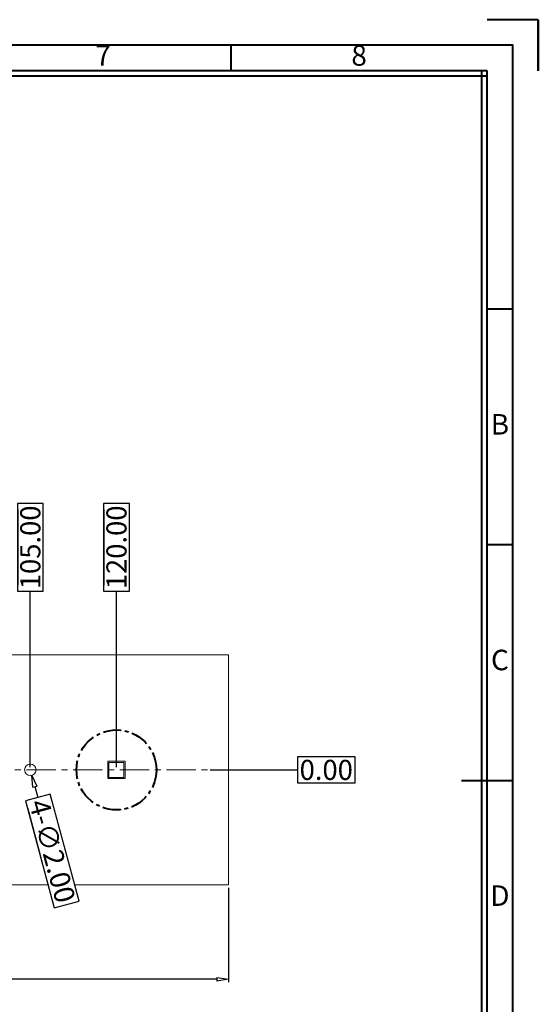
# Model space of a CAD drawing. Units: millimetres. Extents: x -600 to -221, y -590 to -324.
# Drawn here: x -311 to -221, y -497 to -326 of the extents above; entities that cross this region are included whole.
import ezdxf
from ezdxf.enums import TextEntityAlignment as Align

# ---------------------------------------------------------------- set-up
doc = ezdxf.new("R2010")
doc.units = ezdxf.units.MM
doc.linetypes.add('CENTER', pattern=[50.8, 31.75, -6.35, 6.35, -6.35])
doc.layers.get('0').update_dxf_attribs({"lineweight": 40})
doc.layers.get('Defpoints').update_dxf_attribs({"lineweight": 30})
doc.layers.add('dim', color=82, linetype='Continuous', lineweight=18)
doc.styles.add('ISO Proportional', font='isocp', dxfattribs={"bigfont": 'hztxt.shx'})
doc.styles.add('尺寸', font='romans.shx', dxfattribs={"width": 0.85, "bigfont": 'hztxt.shx'})
doc.dimstyles.new('字高-7-7', dxfattribs={"dimscale": 1.5, "dimtxt": 3, "dimasz": 3, "dimexe": 0.3, "dimexo": 0.3, "dimgap": 1, "dimtad": 0, "dimzin": 0, "dimdsep": 46, "dimtxsty": '尺寸', "dimblk": 'CLOSEDBLANK', "dimcen": 0, "dimclrd": 3, "dimclre": 3, "dimclrt": 3, "dimadec": 1, "dimazin": 0, "dimtfac": 1, "dimtofl": 0, "dimtmove": 0, "dimatfit": 3, "dimldrblk": '2011.2.2.2.2', "dimfxl": 0.18, "dimtfill": 1, "dimtolj": 1, "dimtzin": 0, "dimlwd": 25, "dimlwe": 25, "dimarcsym": 0})

# ---------------------------------------------------------------- blocks, each defined once
blk = doc.blocks.new('*D3')
at = {"color": 7, "lineweight": 25, "ltscale": 0.05}
blk.add_line((645.7, 2235.51), (660.91, 2235.51), dxfattribs=at)
at = {"layer": 'Defpoints', "color": 0, "ltscale": 0.05}
for p in [(509.41, 2235.51), (645.2, 2235.51)]:
    blk.add_point(p, dxfattribs=at)
at = {"color": 7, "ltscale": 0.05, "insert": (665.94, 2235.51), "char_height": 3.5, "attachment_point": 5, "style": '尺寸', "bg_fill": 3, "box_fill_scale": 1.1, "bg_fill_color": 256, "bg_fill_true_color": 13158600, "bg_fill_transparency": 6123596}
blk.add_mtext('\\A1;0.00', dxfattribs=at)
at = {"color": 7, "lineweight": 25, "ltscale": 0.05}
for p, q in [((670.97, 2237.76), (660.91, 2237.76)), ((660.91, 2237.76), (660.91, 2233.26)), ((670.97, 2233.26), (670.97, 2237.76)), ((660.91, 2233.26), (670.97, 2233.26))]:
    blk.add_line(p, q, dxfattribs=at)
at = {"layer": 'Defpoints', "color": 0, "ltscale": 0.05}
blk.add_point((660.91, 2235.51), dxfattribs=at)
blk = doc.blocks.new('2011.2.2.2.2')
at = {"color": 3, "lineweight": -2, "ltscale": 0.15}
for p, q in [((0, 0), (-1.256, 0.336)), ((-0.75, 0), (-1.256, 0.336)), ((0, 0), (-1.256, -0.335)), ((-0.75, 0), (-1.256, -0.335)), ((0, 0), (-1, 0))]:
    blk.add_line(p, q, dxfattribs=at)
blk = doc.blocks.new('_ClosedBlank')
at = {"color": 0, "linetype": 'ByBlock', "lineweight": -2}
for p, q in [((-1, 0.167), (0, 0)), ((-1, 0.167), (-1, -0.167)), ((0, 0), (-1, -0.167))]:
    blk.add_line(p, q, dxfattribs=at)
blk = doc.blocks.new('*D17')
at = {"color": 7, "lineweight": 25, "ltscale": 0.05}
blk.add_line((614.41, 2236.01), (614.41, 2266.59), dxfattribs=at)
at = {"layer": 'Defpoints', "color": 0, "ltscale": 0.05}
for p in [(509.41, 2235.51), (614.41, 2235.51)]:
    blk.add_point(p, dxfattribs=at)
at = {"color": 7, "ltscale": 0.05, "insert": (614.41, 2274.24), "char_height": 3.5, "attachment_point": 5, "rotation": 90, "style": '尺寸', "bg_fill": 3, "box_fill_scale": 1.1, "bg_fill_color": 256, "bg_fill_true_color": 13158600, "bg_fill_transparency": 6103996}
blk.add_mtext('\\A1;105.00', dxfattribs=at)
at = {"color": 7, "lineweight": 25, "ltscale": 0.05}
for p, q in [((616.66, 2281.9), (612.16, 2281.9)), ((612.16, 2281.9), (612.16, 2266.59)), ((616.66, 2266.59), (616.66, 2281.9)), ((612.16, 2266.59), (616.66, 2266.59))]:
    blk.add_line(p, q, dxfattribs=at)
at = {"layer": 'Defpoints', "color": 0, "ltscale": 0.05}
blk.add_point((614.41, 2266.59), dxfattribs=at)
blk = doc.blocks.new('*D18')
at = {"color": 7, "lineweight": 25, "ltscale": 0.05}
blk.add_line((629.41, 2236.01), (629.41, 2266.59), dxfattribs=at)
at = {"layer": 'Defpoints', "color": 0, "ltscale": 0.05}
for p in [(509.41, 2235.51), (629.41, 2235.51)]:
    blk.add_point(p, dxfattribs=at)
at = {"color": 7, "ltscale": 0.05, "insert": (629.41, 2274.24), "char_height": 3.5, "attachment_point": 5, "rotation": 90, "style": '尺寸', "bg_fill": 3, "box_fill_scale": 1.1, "bg_fill_color": 256, "bg_fill_true_color": 13158600, "bg_fill_transparency": 6105356}
blk.add_mtext('\\A1;120.00', dxfattribs=at)
at = {"color": 7, "lineweight": 25, "ltscale": 0.05}
for p, q in [((631.66, 2281.9), (627.16, 2281.9)), ((627.16, 2281.9), (627.16, 2266.59)), ((631.66, 2266.59), (631.66, 2281.9)), ((627.16, 2266.59), (631.66, 2266.59))]:
    blk.add_line(p, q, dxfattribs=at)
at = {"layer": 'Defpoints', "color": 0, "ltscale": 0.05}
blk.add_point((629.41, 2266.59), dxfattribs=at)
blk = doc.blocks.new('*D19')
at = {"color": 7, "lineweight": 25, "ltscale": 0.05}
blk.add_line((615.19, 2232.62), (615.72, 2230.69), dxfattribs=at)
at = {"layer": 'Defpoints', "color": 0, "ltscale": 0.05}
for p in [(614.15, 2236.48), (614.67, 2234.55)]:
    blk.add_point(p, dxfattribs=at)
at = {"color": 7, "lineweight": 25, "ltscale": 0.05, "xscale": 2, "yscale": 2, "zscale": 2, "rotation": 105.176869092457}
blk.add_blockref('_ClosedBlank', (614.67, 2234.55), dxfattribs=at)
at = {"color": 7, "ltscale": 0.05, "insert": (618.24, 2221.39), "char_height": 3.5, "attachment_point": 5, "rotation": 285.1769, "style": '尺寸', "bg_fill": 3, "box_fill_scale": 1.1, "bg_fill_color": 256, "bg_fill_true_color": 13158600, "bg_fill_transparency": 6116780}
blk.add_mtext('\\A1;4-∅2.00', dxfattribs=at)
at = {"color": 7, "lineweight": 25, "ltscale": 0.05}
for p, q in [((617.89, 2231.28), (613.55, 2230.1)), ((622.93, 2212.67), (617.89, 2231.28)), ((613.55, 2230.1), (618.59, 2211.5)), ((618.59, 2211.5), (622.93, 2212.67))]:
    blk.add_line(p, q, dxfattribs=at)
blk = doc.blocks.new('*D21')
at = {"color": 7, "lineweight": 25, "ltscale": 0.05}
for p, q in [((369.91, 2215.01), (369.91, 2198.57)), ((648.91, 2215.01), (648.91, 2198.57)), ((371.91, 2199.07), (501.54, 2199.07)), ((646.91, 2199.07), (517.28, 2199.07))]:
    blk.add_line(p, q, dxfattribs=at)
at = {"layer": 'Defpoints', "color": 0, "ltscale": 0.05}
for p in [(369.91, 2215.51), (648.91, 2215.51), (369.91, 2199.07)]:
    blk.add_point(p, dxfattribs=at)
at = {"color": 7, "lineweight": 25, "ltscale": 0.05, "xscale": 2, "yscale": 2, "zscale": 2, "rotation": 180}
blk.add_blockref('_ClosedBlank', (369.91, 2199.07), dxfattribs=at)
at = {"color": 7, "lineweight": 25, "ltscale": 0.05, "xscale": 2, "yscale": 2, "zscale": 2}
blk.add_blockref('_ClosedBlank', (648.91, 2199.07), dxfattribs=at)
at = {"color": 7, "ltscale": 0.05, "insert": (509.41, 2199.07), "char_height": 3.5, "attachment_point": 5, "style": '尺寸', "bg_fill": 3, "box_fill_scale": 1.1, "bg_fill_color": 256, "bg_fill_true_color": 13158600, "bg_fill_transparency": 14707692}
blk.add_mtext('\\A1;279.00', dxfattribs=at)
at = {"color": 7, "lineweight": 25, "ltscale": 0.05}
for p, q in [((517.28, 2201.32), (501.54, 2201.32)), ((501.54, 2201.32), (501.54, 2196.82)), ((517.28, 2196.82), (517.28, 2201.32)), ((501.54, 2196.82), (517.28, 2196.82))]:
    blk.add_line(p, q, dxfattribs=at)

msp = doc.modelspace()

# ---------------------------------------------------------------- linework, layer by layer
for p, q in [((-220.616, -325.672), (-229.532, -325.672)), ((-220.616, -325.672), (-220.616, -334.588)), ((-220.616, -334.588), (-220.616, -325.672)), ((-220.616, -325.672), (-220.616, -334.588)), ((-274.112, -334.588), (-274.112, -330.13)), ((-229.532, -334.588), (-586.169, -334.588)), ((-229.532, -335.48), (-586.169, -335.48)), ((-230.424, -581.559), (-230.424, -334.588)), ((-229.532, -581.559), (-229.532, -334.588)), ((-225.074, -376.047), (-229.532, -376.047)), ((-225.074, -417.06), (-229.532, -417.06)), ((-233.99, -458.074), (-225.074, -458.074))]:
    msp.add_line(p, q)
at = {"color": 253, "linetype": 'CENTER', "ltscale": 0.1}
msp.add_circle((-294.075, -456.233), 6.964, dxfattribs=at)
at = {"layer": 'dim', "color": 1, "linetype": 'CENTER', "ltscale": 0.16}
msp.add_line((-553.575, -456.233), (-274.575, -456.233), dxfattribs=at)
at = {"layer": 'dim', "color": 0, "ltscale": 0.05}
for points in [[(-553.575, -436.233), (-274.575, -436.233), (-274.575, -476.233), (-553.575, -476.233)], [(-295.575, -454.733), (-292.575, -454.733), (-292.575, -457.733), (-295.575, -457.733)], [(-295.375, -454.933), (-292.775, -454.933), (-292.775, -457.533), (-295.375, -457.533)]]:
    msp.add_lwpolyline(points, close=True, dxfattribs=at)
msp.add_circle((-309.076, -456.233), 1, dxfattribs=at)

# ---------------------------------------------------------------- texts
at = {"style": 'ISO Proportional'}
for s, p in [('7', (-296.402, -332.359)), ('8', (-251.822, -332.359)), ('B', (-227.303, -396.554)), ('C', (-227.303, -437.567)), ('D', (-227.303, -478.58))]:
    msp.add_text(s, height=3.566, dxfattribs=at).set_placement(p, align=Align.MIDDLE)

# ---------------------------------------------------------------- next in the draw order: dimensions: what is measured, and where the dimension line sits
at = {"ltscale": 0.05}
dim = msp.add_ordinate_dim(feature_location=(-278.286982804, -456.233043998), offset=(15.710682974, 0), dtype=0, origin=(-414.075489754, -456.233043998), dimstyle='字高-7-7', override={"dimscale": 1, "dimtxt": 3.5, "dimasz": 2, "dimexe": 0.49975, "dimexo": 0.49975, "dimgap": -0.49975, "dimzin": 1, "dimclrd": 7, "dimclre": 7, "dimclrt": 7, "dimadec": 2, "dimtp": 0.1, "dimtm": 0.1, "dimatfit": 0, "dimtfillclr": 256, "dimarcsym": 1}, dxfattribs=at)
dim.commit()
dim.dimension.update_dxf_attribs({"geometry": '*D3', "text_midpoint": (-257.543216497, -456.233043998), "insert": (-923.484438719, -2691.745138978)})

# ---------------------------------------------------------------- next in the draw order: dimensions: what is measured, and where the dimension line sits
dim = msp.add_ordinate_dim(feature_location=(-309.076, -456.233), offset=(0, 31.079), dtype=1, origin=(-414.075, -456.233), dimstyle='字高-7-7', override={"dimscale": 1, "dimtxt": 3.5, "dimasz": 2, "dimexe": 0.49975, "dimexo": 0.49975, "dimgap": -0.49975, "dimzin": 1, "dimclrd": 7, "dimclre": 7, "dimclrt": 7, "dimadec": 2, "dimtp": 0.1, "dimtm": 0.1, "dimatfit": 0, "dimtfillclr": 256, "dimarcsym": 1}, dxfattribs=at)
dim.commit()
dim.dimension.update_dxf_attribs({"geometry": '*D17', "text_midpoint": (-309.076, -417.501), "insert": (-923.484, -2691.745)})

# ---------------------------------------------------------------- next in the draw order: dimensions: what is measured, and where the dimension line sits
dim = msp.add_ordinate_dim(feature_location=(-294.075, -456.233), offset=(0, 31.079), dtype=1, origin=(-414.075, -456.233), dimstyle='字高-7-7', override={"dimscale": 1, "dimtxt": 3.5, "dimasz": 2, "dimexe": 0.49975, "dimexo": 0.49975, "dimgap": -0.49975, "dimzin": 1, "dimclrd": 7, "dimclre": 7, "dimclrt": 7, "dimadec": 2, "dimtp": 0.1, "dimtm": 0.1, "dimatfit": 0, "dimtfillclr": 256, "dimarcsym": 1}, dxfattribs=at)
dim.commit()
dim.dimension.update_dxf_attribs({"geometry": '*D18', "text_midpoint": (-294.075, -417.501), "insert": (-923.484, -2691.745)})

# ---------------------------------------------------------------- next in the draw order: dimensions: what is measured, and where the dimension line sits
dim = msp.add_diameter_dim_2p(p1=(-309.338, -455.268), p2=(-308.814, -457.198), text='4-<>', dimstyle='字高-7-7', override={"dimscale": 1, "dimtxt": 3.5, "dimasz": 2, "dimexe": 0.49975, "dimexo": 0.49975, "dimgap": -0.49975, "dimzin": 1, "dimclrd": 7, "dimclre": 7, "dimclrt": 7, "dimadec": 2, "dimtp": 0.1, "dimtm": 0.1, "dimatfit": 0, "dimtfillclr": 256, "dimarcsym": 1}, dxfattribs=at)
dim.commit()
dim.dimension.update_dxf_attribs({"geometry": '*D19', "text_midpoint": (-305.244, -470.36), "insert": (-923.484, -2691.745)})

# ---------------------------------------------------------------- next in the draw order: dimensions: what is measured, and where the dimension line sits
dim = msp.add_linear_dim(base=(-553.575, -492.678), p1=(-274.575, -476.233), p2=(-553.575, -476.233), dimstyle='字高-7-7', override={"dimscale": 1, "dimtxt": 3.5, "dimasz": 2, "dimexe": 0.49975, "dimexo": 0.49975, "dimgap": -0.49975, "dimzin": 1, "dimclrd": 7, "dimclre": 7, "dimclrt": 7, "dimadec": 2, "dimtp": 0.1, "dimtm": 0.1, "dimatfit": 0, "dimtfillclr": 256, "dimarcsym": 1}, dxfattribs=at)
dim.commit()
dim.dimension.update_dxf_attribs({"geometry": '*D21', "text_midpoint": (-414.075, -492.678), "insert": (-923.484, -2691.745)})

# ---------------------------------------------------------------- next in the draw order: linework, layer by layer
msp.add_lwpolyline([(-590.627, -586.017), (-225.074, -586.017), (-225.074, -330.13), (-590.627, -330.13)], close=True)

doc.saveas('drawing.dxf')
